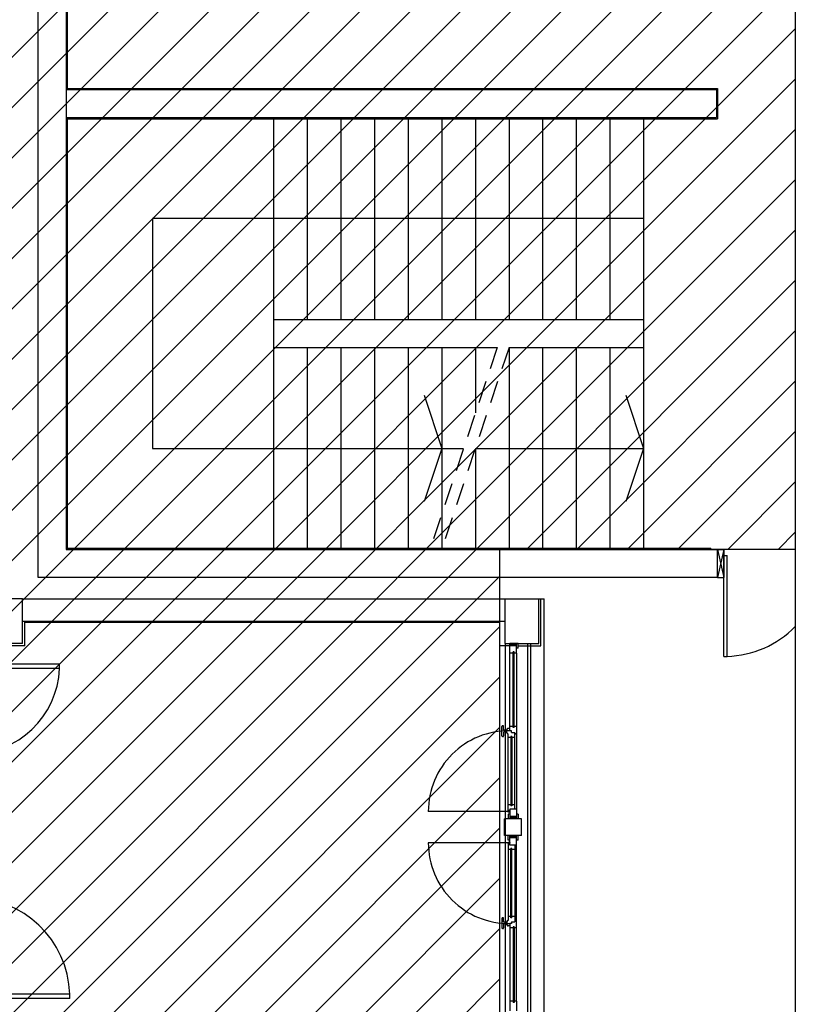
# Model space of a CAD drawing. Units: millimetres. Extents: x -7008 to -6924, y -13530 to -13270.
# Drawn here: x -6955 to -6948, y -13470 to -13461 of the extents above; entities that cross this region are included whole.
import ezdxf

# ---------------------------------------------------------------- set-up
doc = ezdxf.new("R2010")
doc.units = ezdxf.units.MM
for name, pattern in [('DASHDOT', [1, 0.5, -0.25, 0, -0.25]), ('LINEA-PUNTO', [1, 0.5, -0.25, 0, -0.25]), ('LINEA6', [0.32, 0.2, -0.12]), ('TRATTEGGIATA', [0.2, 0.1, -0.1])]:
    doc.linetypes.add(name, pattern=pattern)
for name, color, linetype in [('BLOCCHIMURATURA', 5, 'Continuous'), ('Cartongessi', 1, 'Continuous'), ('COIBENTE', 8, 'Continuous'), ('INFISSI_ESTERNI', 8, 'Continuous'), ('INFISSI_INTERNI', 7, 'Continuous'), ('INTONACO', 9, 'Continuous'), ('MURI', 3, 'Continuous'), ('MURICA', 4, 'Continuous'), ('PILASTRI', 4, 'Continuous'), ('SCALE-ASCENSORI', 1, 'Continuous')]:
    doc.layers.add(name, color=color, linetype=linetype)
doc.layers.add('POLI', color=7, linetype='Continuous', plot=False)

# ---------------------------------------------------------------- blocks, each defined once
blk = doc.blocks.new('PORTA120')
at = {"layer": 'INFISSI_INTERNI'}
for p, q in [((0.1, -0.135), (0.1, 0)), ((0.17, 0), (0.1, -0.135)), ((0.1, 0), (0.17, -0.135)), ((0.1, 0), (0.17, 0)), ((0.17, -0.9635), (0.17, 0)), ((1.37, -0.127), (1.37, 0)), ((1.37, -0.127), (1.37, 0)), ((1.44, 0), (1.37, 0)), ((1.44, -0.127), (1.44, 0)), ((0.17, -0.0635), (0.21, -0.0635)), ((0.21, -0.9635), (0.21, -0.0635)), ((1.33, -0.3635), (1.33, -0.0635)), ((1.37, -0.0635), (1.33, -0.0635)), ((1.37, -0.135), (1.37, 0)), ((1.44, 0), (1.37, -0.135)), ((1.37, 0), (1.44, -0.135)), ((1.37, 0), (1.44, 0)), ((1.37, -0.3635), (1.37, -0.0635)), ((1.44, -0.127), (1.44, 0)), ((1.44, -0.127), (1.44, 0)), ((1.44, -0.135), (1.44, 0)), ((1.37, -0.3635), (1.33, -0.3635)), ((0.17, -0.9635), (0.21, -0.963))]:
    blk.add_line(p, q, dxfattribs=at)
at = {"layer": 'INFISSI_INTERNI', "linetype": 'LINEA-PUNTO', "ltscale": 0.1}
for p, q in [((0.1, -0.135), (0.17, -0.135)), ((1.44, -0.135), (1.37, -0.135))]:
    blk.add_line(p, q, dxfattribs=at)
at = {"layer": 'INFISSI_INTERNI'}
for centre, radius, start, end in [((0.1786, -0.0721), 0.8915, 272.01946, 0.55263), ((1.3613, -0.0722), 0.2915, 178.28333, 263.83053)]:
    blk.add_arc(centre, radius, start, end, dxfattribs=at)
at = {"layer": 'MURI', "linetype": 'Continuous'}
for p, q in [((1.44, -0.127), (1.44, 0)), ((1.37, -0.127), (1.37, 0)), ((1.44, -0.127), (1.44, 0))]:
    blk.add_line(p, q, dxfattribs=at)
blk = doc.blocks.new('A$C622022E8')
at = {"layer": 'INFISSI_INTERNI', "ltscale": 0.1, "xscale": -1, "rotation": 90}
blk.add_blockref('PORTA120', (0, 1.44), dxfattribs=at)
blk = doc.blocks.new('120PORTA')
at = {"layer": 'MURI', "xscale": 100, "yscale": 100, "zscale": 100}
blk.add_blockref('A$C622022E8', (0, -144), dxfattribs=at)
blk = doc.blocks.new('PORTA80')
at = {"layer": 'INFISSI_INTERNI'}
for p, q in [((-104, 0), (-97, -12.7)), ((-97, 0), (-104, -12.7)), ((-104, 0), (-97, 0)), ((-104, 0), (-97, 0)), ((-97, -12.7), (-97, 0)), ((-97, 0), (-97, -12.7)), ((-17, 0), (-10, 0)), ((-17, 0), (-10, -12.7)), ((-10, 0), (-17, -12.7)), ((-17, 0), (-17, -12.7)), ((-17, -13.1), (-17, 0)), ((-17, 0), (-17, -11.4)), ((-17, -6.75), (-21, -6.75)), ((-21, -86.75), (-21, -6.75)), ((-17, -12.7), (-17, -0.4)), ((-17, -13.1), (-17, -0.4)), ((-17, -86.75), (-17, -6.75)), ((-104, -12.7), (-97, -12.7)), ((-10, -12.7), (-17, -12.7))]:
    blk.add_line(p, q, dxfattribs=at)
at = {"layer": 'INFISSI_INTERNI', "ltscale": 0.1}
blk.add_line((-21, -86.29), (-17, -86.29), dxfattribs=at)
at = {"layer": 'INFISSI_INTERNI'}
blk.add_arc((-17.86, -7.21), 79.15, 179.37697, 267.72569, dxfattribs=at)
blk = doc.blocks.new('A$C23AA6226')
at = {"layer": 'INFISSI_INTERNI', "xscale": -0.01, "yscale": 0.01, "zscale": 0.01}
blk.add_blockref('PORTA80', (-0.1, 0.8675), dxfattribs=at)

msp = doc.modelspace()

# ---------------------------------------------------------------- hatches: boundary and pattern name
h = msp.add_hatch()
h.set_pattern_fill('ANSI31', color=8, scale=0.1, style=0)
h.set_pattern_definition([(45, (380.7065, -405.7742), (-0.224506403, 0.224506403), [])])
h.paths.add_polyline_path([(-7006.6513, -13456.0025), (-6948.3423, -13456.0025), (-6948.3423, -13463.5544), (-6948.3423, -13464.8755), (-6948.3423, -13465.7255), (-6950.9811, -13465.7255), (-6950.9811, -13473.5455), (-6950.9811, -13476.257), (-6950.9811, -13477.3395), (-6948.3423, -13477.3395), (-6948.3423, -13478.4509), (-6948.3423, -13480.3645), (-6955.2226, -13480.3525), (-6955.2226, -13480.2895), (-6959.1846, -13480.2895), (-6959.1846, -13479.152), (-6961.5476, -13479.152), (-6961.5476, -13481.1755), (-6966.4686, -13481.1755), (-6968.9726, -13481.1755), (-6968.9726, -13477.591), (-6968.9726, -13473.6105), (-6968.9726, -13462.3355), (-6972.4156, -13462.3355), (-6972.7156, -13462.3355), (-6972.7156, -13460.2255), (-6972.6956, -13460.2255), (-6972.6956, -13458.0262), (-6973.6856, -13458.0262), (-6973.6856, -13457.9412), (-6976.2726, -13457.9412), (-6976.4826, -13457.9412), (-6976.4826, -13462.6255), (-6980.7352, -13462.6255), (-6980.7352, -13465.725), (-6992.1756, -13465.725), (-6992.1756, -13464.985), (-7006.6513, -13464.985)])

# ---------------------------------------------------------------- linework, layer by layer
at = {"linetype": 'DASHDOT'}
msp.add_line((-6948.3423, -13456.0025), (-6948.3423, -13528.158), dxfattribs=at)
at = {"color": 1, "linetype": 'Continuous'}
msp.add_line((-6955.2356, -13466.1655), (-6950.9311, -13466.1655), dxfattribs=at)
at = {"layer": 'BLOCCHIMURATURA'}
for p, q in [((-6955.2356, -13466.1655), (-6950.9311, -13466.1655)), ((-6955.2356, -13466.3455), (-6955.2356, -13466.1655)), ((-6950.9311, -13466.3655), (-6950.9311, -13466.1655)), ((-6955.2356, -13466.3655), (-6950.9311, -13466.3655))]:
    msp.add_line(p, q, dxfattribs=at)
at = {"layer": 'BLOCCHIMURATURA', "color": 0}
msp.add_line((-6950.6311, -13466.1655), (-6950.5811, -13466.1655), dxfattribs=at)
at = {"layer": 'BLOCCHIMURATURA', "color": 8, "linetype": 'Continuous'}
for p, q in [((-6950.5811, -13473.6655), (-6950.5811, -13466.1655)), ((-6950.9311, -13466.5655), (-6950.9311, -13473.2655)), ((-6950.7311, -13466.5655), (-6950.7311, -13473.2655)), ((-6950.7011, -13473.2655), (-6950.7011, -13466.5655))]:
    msp.add_line(p, q, dxfattribs=at)
at = {"layer": 'Cartongessi'}
msp.add_line((-6955.2156, -13466.3755), (-6950.9811, -13466.3755), dxfattribs=at)
at = {"layer": 'Cartongessi', "linetype": 'Continuous', "ltscale": 0.5}
for q in [(-6955.2156, -13466.3755), (-6955.6416, -13466.5855)]:
    msp.add_line((-6955.2156, -13466.5855), q, dxfattribs=at)
at = {"layer": 'COIBENTE', "color": 1}
for p, q in [((-6950.9811, -13466.3755), (-6950.9811, -13466.5855)), ((-6950.9811, -13466.5655), (-6950.9811, -13473.5385))]:
    msp.add_line(p, q, dxfattribs=at)
at = {"layer": 'COIBENTE', "color": 1, "linetype": 'LINEA6', "ltscale": 0.5}
msp.add_line((-6950.8898, -13466.5855), (-6950.9811, -13466.5855), dxfattribs=at)
at = {"layer": 'INFISSI_ESTERNI'}
for p, q in [((-6949.0359, -13465.7255), (-6948.9807, -13465.9755)), ((-6948.9807, -13465.7255), (-6949.0357, -13465.9755)), ((-6948.9807, -13465.7805), (-6948.9507, -13465.7805)), ((-6948.9807, -13466.6805), (-6948.9807, -13465.7805)), ((-6948.9507, -13466.6805), (-6948.9507, -13465.7805)), ((-6949.0357, -13465.9755), (-6948.9807, -13465.9755)), ((-6948.9807, -13466.6805), (-6948.9507, -13466.6805)), ((-6948.9807, -13466.6805), (-6948.9507, -13466.6805)), ((-6948.9807, -13466.6805), (-6948.9507, -13466.6805)), ((-6948.9807, -13466.6805), (-6948.9507, -13466.6805))]:
    msp.add_line(p, q, dxfattribs=at)
at = {"layer": 'INFISSI_ESTERNI', "color": 1}
for p, q in [((-6949.0359, -13465.9755), (-6949.0357, -13465.7255)), ((-6949.0357, -13465.7255), (-6948.9807, -13465.7255)), ((-6948.9807, -13465.7255), (-6948.9807, -13465.9755))]:
    msp.add_line(p, q, dxfattribs=at)
at = {"layer": 'INFISSI_ESTERNI', "color": 8, "linetype": 'TRATTEGGIATA', "ltscale": 30}
for p, q in [((-6950.6111, -13466.5855), (-6950.6111, -13466.1655)), ((-6950.8898, -13466.5855), (-6950.8698, -13466.5655)), ((-6950.8298, -13466.5655), (-6950.8898, -13466.5655)), ((-6950.8898, -13466.5755), (-6950.8798, -13466.5655)), ((-6950.8898, -13466.6505), (-6950.8898, -13466.5655)), ((-6950.8798, -13466.5855), (-6950.8598, -13466.5655)), ((-6950.8698, -13466.5855), (-6950.8498, -13466.5655)), ((-6950.8598, -13466.5855), (-6950.8398, -13466.5655)), ((-6950.8498, -13466.5855), (-6950.8298, -13466.5655)), ((-6950.8398, -13466.5855), (-6950.8298, -13466.5755)), ((-6950.8298, -13466.6505), (-6950.8298, -13466.5655)), ((-6950.8148, -13466.5655), (-6950.8298, -13466.5655)), ((-6950.8148, -13466.6055), (-6950.8148, -13466.5655)), ((-6950.8298, -13466.5855), (-6950.8898, -13466.5855)), ((-6950.8298, -13466.5855), (-6950.8898, -13466.5855)), ((-6950.8598, -13466.6505), (-6950.8898, -13466.6505)), ((-6950.8898, -13467.3442), (-6950.8898, -13466.6505)), ((-6950.8498, -13466.6405), (-6950.8598, -13466.6405)), ((-6950.8598, -13467.3149), (-6950.8598, -13466.6405)), ((-6950.8498, -13467.3149), (-6950.8498, -13466.6405)), ((-6950.8298, -13466.6505), (-6950.8498, -13466.6505)), ((-6950.8148, -13466.6055), (-6950.8298, -13466.6055)), ((-6950.8298, -13466.6505), (-6950.8298, -13468.043)), ((-6950.8148, -13466.5855), (-6950.6111, -13466.5855)), ((-6950.959, -13467.3892), (-6950.959, -13467.3042)), ((-6950.949, -13467.2992), (-6950.954, -13467.2992)), ((-6950.944, -13467.3342), (-6950.944, -13467.3042)), ((-6950.944, -13467.3592), (-6950.944, -13467.3892)), ((-6950.919, -13467.3392), (-6950.939, -13467.3392)), ((-6950.919, -13467.3392), (-6950.939, -13467.3392)), ((-6950.919, -13467.3542), (-6950.939, -13467.3542)), ((-6950.919, -13467.3602), (-6950.919, -13467.3332)), ((-6950.914, -13467.3307), (-6950.916, -13467.3307)), ((-6950.914, -13467.3627), (-6950.916, -13467.3627)), ((-6950.914, -13467.3617), (-6950.914, -13467.3317)), ((-6950.8898, -13467.3218), (-6950.9048, -13467.3218)), ((-6950.8598, -13467.3049), (-6950.8898, -13467.3049)), ((-6950.8898, -13467.3442), (-6950.8898, -13467.3309)), ((-6950.8748, -13467.3442), (-6950.8898, -13467.3442)), ((-6950.8748, -13467.3525), (-6950.8748, -13467.3442)), ((-6950.8748, -13467.3576), (-6950.8748, -13467.3442)), ((-6950.8748, -13467.3576), (-6950.8448, -13467.3576)), ((-6950.8498, -13467.3149), (-6950.8598, -13467.3149)), ((-6950.8298, -13467.3049), (-6950.8498, -13467.3049)), ((-6950.8448, -13467.3717), (-6950.8448, -13467.3576)), ((-6950.949, -13467.3942), (-6950.954, -13467.3942)), ((-6950.9048, -13468.055), (-6950.9048, -13467.3717)), ((-6950.8798, -13467.4049), (-6950.904, -13467.4049)), ((-6950.8798, -13467.3949), (-6950.8798, -13468.013)), ((-6950.8698, -13467.3949), (-6950.8798, -13467.3949)), ((-6950.8698, -13467.3949), (-6950.8698, -13468.013)), ((-6950.8448, -13467.4049), (-6950.8698, -13467.4049)), ((-6950.8448, -13468.043), (-6950.8448, -13467.3717)), ((-6950.8298, -13467.3717), (-6950.8448, -13467.3717)), ((-6950.8448, -13467.3717), (-6950.8298, -13467.3717)), ((-6950.8973, -13468.0625), (-6951.616, -13468.0625)), ((-6950.8798, -13468.003), (-6950.9048, -13468.003)), ((-6950.8898, -13468.055), (-6950.9048, -13468.055)), ((-6950.8298, -13468.043), (-6950.8898, -13468.043)), ((-6950.8898, -13468.043), (-6950.8898, -13468.128)), ((-6950.8698, -13468.013), (-6950.8798, -13468.013)), ((-6950.8448, -13468.003), (-6950.8698, -13468.003)), ((-6950.8298, -13468.043), (-6950.8298, -13468.128)), ((-6950.7848, -13468.128), (-6950.9348, -13468.128)), ((-6950.9348, -13468.278), (-6950.9348, -13468.128)), ((-6950.8898, -13468.088), (-6950.9048, -13468.088)), ((-6950.9048, -13468.088), (-6950.9048, -13468.128)), ((-6950.8898, -13468.128), (-6950.9048, -13468.128)), ((-6950.8898, -13468.128), (-6950.8698, -13468.108)), ((-6950.8298, -13468.108), (-6950.8898, -13468.108)), ((-6950.8298, -13468.108), (-6950.8898, -13468.108)), ((-6950.8898, -13468.118), (-6950.8798, -13468.108)), ((-6950.8298, -13468.128), (-6950.8898, -13468.128)), ((-6950.8798, -13468.128), (-6950.8598, -13468.108)), ((-6950.8698, -13468.128), (-6950.8498, -13468.108)), ((-6950.8598, -13468.128), (-6950.8398, -13468.108)), ((-6950.8498, -13468.128), (-6950.8298, -13468.108)), ((-6950.8398, -13468.128), (-6950.8298, -13468.118)), ((-6950.8148, -13468.088), (-6950.8298, -13468.088)), ((-6950.8148, -13468.128), (-6950.8298, -13468.128)), ((-6950.8148, -13468.088), (-6950.8148, -13468.128)), ((-6950.7848, -13468.278), (-6950.7848, -13468.128)), ((-6950.7848, -13468.278), (-6950.9348, -13468.278)), ((-6950.8898, -13468.278), (-6950.9048, -13468.278)), ((-6950.9048, -13468.318), (-6950.9048, -13468.278)), ((-6950.8898, -13468.318), (-6950.9048, -13468.318)), ((-6950.8898, -13468.278), (-6950.8698, -13468.298)), ((-6950.8298, -13468.278), (-6950.8898, -13468.278)), ((-6950.8898, -13468.363), (-6950.8898, -13468.278)), ((-6950.8898, -13468.288), (-6950.8798, -13468.298)), ((-6950.8298, -13468.298), (-6950.8898, -13468.298)), ((-6950.8298, -13468.298), (-6950.8898, -13468.298)), ((-6950.8798, -13468.278), (-6950.8598, -13468.298)), ((-6950.8698, -13468.278), (-6950.8498, -13468.298)), ((-6950.8598, -13468.278), (-6950.8398, -13468.298)), ((-6950.8498, -13468.278), (-6950.8298, -13468.298)), ((-6950.8398, -13468.278), (-6950.8298, -13468.288)), ((-6950.8298, -13468.363), (-6950.8298, -13468.278)), ((-6950.8148, -13468.278), (-6950.8298, -13468.278)), ((-6950.8148, -13468.318), (-6950.8298, -13468.318)), ((-6950.8148, -13468.318), (-6950.8148, -13468.278)), ((-6950.8973, -13468.3435), (-6951.616, -13468.3435)), ((-6950.8898, -13468.351), (-6950.9048, -13468.351)), ((-6950.9048, -13468.351), (-6950.9048, -13469.0343)), ((-6950.8798, -13468.403), (-6950.9048, -13468.403)), ((-6950.8298, -13468.363), (-6950.8898, -13468.363)), ((-6950.8798, -13469.0111), (-6950.8798, -13468.393)), ((-6950.8698, -13468.393), (-6950.8798, -13468.393)), ((-6950.8698, -13469.0111), (-6950.8698, -13468.393)), ((-6950.8448, -13468.403), (-6950.8698, -13468.403)), ((-6950.8448, -13468.363), (-6950.8448, -13469.0343)), ((-6950.8298, -13469.7555), (-6950.8298, -13468.363)), ((-6950.959, -13469.0167), (-6950.959, -13469.1017)), ((-6950.949, -13469.0117), (-6950.954, -13469.0117)), ((-6950.944, -13469.0467), (-6950.944, -13469.0167)), ((-6950.8798, -13469.0011), (-6950.904, -13469.0011)), ((-6950.8698, -13469.0111), (-6950.8798, -13469.0111)), ((-6950.8448, -13469.0011), (-6950.8698, -13469.0011)), ((-6950.949, -13469.1067), (-6950.954, -13469.1067)), ((-6950.944, -13469.0717), (-6950.944, -13469.1017)), ((-6950.919, -13469.0517), (-6950.939, -13469.0517)), ((-6950.919, -13469.0667), (-6950.939, -13469.0667)), ((-6950.919, -13469.0667), (-6950.939, -13469.0667)), ((-6950.919, -13469.0457), (-6950.919, -13469.0727)), ((-6950.914, -13469.0432), (-6950.916, -13469.0432)), ((-6950.914, -13469.0752), (-6950.916, -13469.0752)), ((-6950.914, -13469.0442), (-6950.914, -13469.0742)), ((-6950.8898, -13469.0842), (-6950.9048, -13469.0842)), ((-6950.8898, -13469.0617), (-6950.8898, -13469.0751)), ((-6950.8748, -13469.0617), (-6950.8898, -13469.0617)), ((-6950.8898, -13469.0617), (-6950.8898, -13469.7555)), ((-6950.8598, -13469.1011), (-6950.8898, -13469.1011)), ((-6950.8748, -13469.0484), (-6950.8448, -13469.0484)), ((-6950.8748, -13469.0484), (-6950.8748, -13469.0617)), ((-6950.8748, -13469.0535), (-6950.8748, -13469.0617)), ((-6950.8498, -13469.0911), (-6950.8598, -13469.0911)), ((-6950.8598, -13469.0911), (-6950.8598, -13469.7655)), ((-6950.8498, -13469.0911), (-6950.8498, -13469.7655)), ((-6950.8298, -13469.1011), (-6950.8498, -13469.1011)), ((-6950.8448, -13469.0343), (-6950.8448, -13469.0484)), ((-6950.8298, -13469.0343), (-6950.8448, -13469.0343)), ((-6950.8448, -13469.0343), (-6950.8298, -13469.0343)), ((-6950.8598, -13469.7555), (-6950.8898, -13469.7555)), ((-6950.8898, -13469.7555), (-6950.8898, -13469.8405)), ((-6950.8498, -13469.7655), (-6950.8598, -13469.7655)), ((-6950.8298, -13469.7555), (-6950.8498, -13469.7555)), ((-6950.8298, -13469.7555), (-6950.8298, -13469.8405))]:
    msp.add_line(p, q, dxfattribs=at)
for centre in [(-6950.8973, -13468.0625), (-6950.8973, -13468.3435)]:
    msp.add_circle(centre, 0.0075, dxfattribs=at)
at = {"layer": 'INFISSI_ESTERNI'}
msp.add_arc((-6948.9807, -13465.7805), 0.9, 271.91021, 315.17672, dxfattribs=at)
at = {"layer": 'INFISSI_ESTERNI', "color": 8, "linetype": 'TRATTEGGIATA', "ltscale": 30}
for centre, radius, start, end in [((-6950.8973, -13468.0625), 0.7187, 89.40205, 180), ((-6950.954, -13467.3042), 0.005, 90, 180), ((-6950.949, -13467.3042), 0.005, 0, 90), ((-6950.939, -13467.3342), 0.005, 180, 270), ((-6950.939, -13467.3592), 0.005, 90, 180), ((-6950.916, -13467.3337), 0.003, 90, 180), ((-6950.916, -13467.3597), 0.003, 180, 270), ((-6950.904, -13467.3317), 0.01, 94.54035, 180), ((-6950.904, -13467.3617), 0.01, 180, 265.45965), ((-6950.954, -13467.3892), 0.005, 180, 270), ((-6950.949, -13467.3892), 0.005, 270, 0), ((-6950.8973, -13468.3435), 0.7187, 180, 270.59795), ((-6950.954, -13469.0167), 0.005, 90, 180), ((-6950.949, -13469.0167), 0.005, 0, 90), ((-6950.954, -13469.1017), 0.005, 180, 270), ((-6950.949, -13469.1017), 0.005, 270, 0), ((-6950.939, -13469.0467), 0.005, 180, 270), ((-6950.939, -13469.0717), 0.005, 90, 180), ((-6950.916, -13469.0462), 0.003, 90, 180), ((-6950.916, -13469.0722), 0.003, 180, 270), ((-6950.904, -13469.0442), 0.01, 94.54035, 180), ((-6950.904, -13469.0742), 0.01, 180, 265.45965)]:
    msp.add_arc(centre, radius, start, end, dxfattribs=at)
at = {"layer": 'INTONACO', "linetype": 'Continuous'}
for p, q in [((-6954.8361, -13459.1355), (-6954.8361, -13461.6155)), ((-6954.8361, -13461.6155), (-6949.0361, -13461.6155)), ((-6949.0361, -13461.6155), (-6949.0361, -13461.8855)), ((-6954.8361, -13461.8855), (-6949.0361, -13461.8855)), ((-6954.8361, -13461.8855), (-6954.8361, -13465.7155)), ((-6954.8361, -13465.7155), (-6949.0961, -13465.7155)), ((-6949.0961, -13465.7255), (-6949.0961, -13465.7155))]:
    msp.add_line(p, q, dxfattribs=at)
at = {"layer": 'MURICA', "linetype": 'Continuous'}
for p, q in [((-6955.0961, -13465.9755), (-6955.0961, -13457.2764)), ((-6954.8461, -13457.2764), (-6954.8461, -13465.7255)), ((-6954.8461, -13461.6255), (-6949.0461, -13461.6255)), ((-6949.0461, -13461.6255), (-6949.0461, -13461.8755)), ((-6954.8461, -13461.8755), (-6949.0461, -13461.8755)), ((-6954.8461, -13465.7255), (-6950.9961, -13465.7255)), ((-6950.9961, -13465.7265), (-6950.7461, -13465.7265)), ((-6950.9961, -13465.7265), (-6950.7461, -13465.7265)), ((-6950.7461, -13465.7255), (-6949.0361, -13465.7255)), ((-6949.0361, -13465.9755), (-6949.0361, -13465.7255)), ((-6949.0359, -13465.9755), (-6949.0359, -13465.7255)), ((-6949.0359, -13465.9755), (-6949.0357, -13465.7255)), ((-6949.0361, -13465.9755), (-6955.0961, -13465.9755))]:
    msp.add_line(p, q, dxfattribs=at)
at = {"layer": 'PILASTRI', "linetype": 'Continuous'}
for p, q in [((-6955.2356, -13466.1655), (-6955.6356, -13466.1655)), ((-6955.2356, -13466.5655), (-6955.2356, -13466.1655)), ((-6950.9311, -13466.1655), (-6950.6311, -13466.1655)), ((-6950.9311, -13466.5655), (-6950.9311, -13466.1655)), ((-6950.6311, -13466.5655), (-6950.6311, -13466.1655)), ((-6955.2356, -13466.5655), (-6955.6356, -13466.5655)), ((-6950.9311, -13466.5655), (-6950.6311, -13466.5655))]:
    msp.add_line(p, q, dxfattribs=at)
at = {"layer": 'POLI'}
msp.add_line((-6948.3423, -13465.7255), (-6948.3423, -13528.158), dxfattribs=at)
msp.add_lwpolyline([(-7006.6513, -13456.0025), (-6948.3423, -13456.0025), (-6948.3423, -13463.5544), (-6948.3423, -13464.8755), (-6948.3423, -13465.7255), (-6950.9811, -13465.7255), (-6950.9811, -13473.5455), (-6950.9811, -13476.257), (-6950.9811, -13477.3395), (-6948.3423, -13477.3395), (-6948.3423, -13478.4509), (-6948.3423, -13480.3645), (-6955.2226, -13480.3525), (-6955.2226, -13480.2895), (-6959.1846, -13480.2895), (-6959.1846, -13479.152), (-6961.5476, -13479.152), (-6961.5476, -13481.1755), (-6966.4686, -13481.1755), (-6968.9726, -13481.1755)], dxfattribs=at)
at = {"layer": 'SCALE-ASCENSORI', "linetype": 'Continuous'}
for p, q in [((-6952.9961, -13461.8755), (-6952.9961, -13465.7255)), ((-6952.6961, -13461.8755), (-6952.6961, -13463.6755)), ((-6952.3961, -13461.8755), (-6952.3961, -13463.6755)), ((-6952.0961, -13461.8755), (-6952.0961, -13463.6755)), ((-6951.7961, -13461.8755), (-6951.7961, -13463.6755)), ((-6951.4961, -13461.8755), (-6951.4961, -13463.6755)), ((-6951.1961, -13461.8755), (-6951.1961, -13463.6755)), ((-6950.8961, -13461.8755), (-6950.8961, -13463.6755)), ((-6950.5961, -13461.8755), (-6950.5961, -13463.6755)), ((-6950.2961, -13461.8755), (-6950.2961, -13463.6755)), ((-6949.9961, -13461.8755), (-6949.9961, -13463.6755)), ((-6949.6961, -13461.8755), (-6949.6961, -13463.6755)), ((-6949.6961, -13462.7755), (-6954.0771, -13462.7755)), ((-6954.0771, -13462.7755), (-6954.0771, -13464.8255)), ((-6952.9961, -13463.6755), (-6949.6961, -13463.6755)), ((-6949.6961, -13463.6755), (-6949.6961, -13463.9255)), ((-6952.9961, -13463.9255), (-6951.0015, -13463.9255)), ((-6952.6961, -13463.9255), (-6952.6961, -13465.7255)), ((-6952.3961, -13463.9255), (-6952.3961, -13465.7255)), ((-6952.0961, -13463.9255), (-6952.0961, -13465.7255)), ((-6951.7961, -13463.9255), (-6951.7961, -13465.7255)), ((-6951.4961, -13463.9255), (-6951.4961, -13465.7255)), ((-6951.1961, -13463.9255), (-6951.1961, -13464.5093)), ((-6950.8961, -13463.9255), (-6950.8961, -13465.7255)), ((-6950.8961, -13463.9255), (-6949.6961, -13463.9255)), ((-6950.5961, -13463.9255), (-6950.5961, -13465.7255)), ((-6950.2961, -13463.9255), (-6950.2961, -13465.7255)), ((-6949.9961, -13463.9255), (-6949.9961, -13465.7255)), ((-6949.6961, -13463.9255), (-6949.6961, -13465.7255)), ((-6951.6542, -13464.3512), (-6951.4961, -13464.8255)), ((-6949.8542, -13464.3512), (-6949.6961, -13464.8255)), ((-6954.0771, -13464.8255), (-6951.3015, -13464.8255)), ((-6951.4961, -13464.8255), (-6951.6542, -13465.2998)), ((-6951.1961, -13464.8255), (-6949.6961, -13464.8255)), ((-6951.1961, -13464.8255), (-6951.1961, -13465.7255)), ((-6949.6961, -13464.8255), (-6949.8542, -13465.2998))]:
    msp.add_line(p, q, dxfattribs=at)
at = {"layer": 'SCALE-ASCENSORI', "color": 6, "linetype": 'LINEA6'}
for p, q in [((-6951.0015, -13463.9255), (-6951.6015, -13465.7255)), ((-6950.8961, -13463.9255), (-6951.4961, -13465.7255))]:
    msp.add_line(p, q, dxfattribs=at)

# ---------------------------------------------------------------- block references
at = {"layer": 'BLOCCHIMURATURA', "linetype": 'Continuous', "xscale": -1, "rotation": 89.99999849245167}
msp.add_blockref('A$C23AA6226', (-6954.9011, -13466.6785), dxfattribs=at)
at = {"layer": 'INFISSI_INTERNI', "xscale": -0.01000000000021828, "yscale": 0.01000000000021828, "zscale": 0.01000000000000001, "rotation": 180}
msp.add_blockref('120PORTA', (-6955.7766, -13469.9014), dxfattribs=at)

doc.saveas('drawing.dxf')
